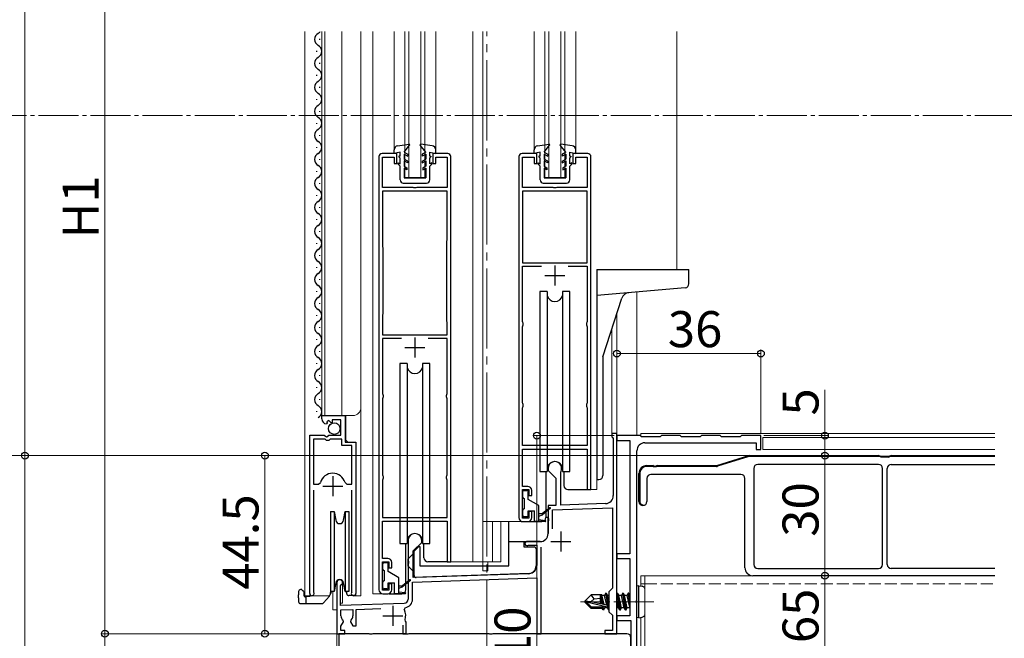
# Model space of a CAD drawing. Extents: x 0 to 1980, y 0 to 3204.
# Drawn here: x 307 to 553, y 643 to 797 of the extents above; entities that cross this region are included whole.
import ezdxf

# ---------------------------------------------------------------- set-up
doc = ezdxf.new("R2010")
doc.units = 0
doc.linetypes.add('YCENTER_1', pattern=[13, 10, -1, 1, -1])
doc.linetypes.add('YHIDDEN_1', pattern=[4, 3, -1])
for name, color, linetype, lineweight in [('YKK_11', 7, 'CONTINUOUS', 30), ('YKK_12', 2, 'CONTINUOUS', 13), ('YKK_13', 4, 'CONTINUOUS', 30), ('YKK_D', 6, 'CONTINUOUS', 13)]:
    doc.layers.add(name, color=color, linetype=linetype, lineweight=lineweight)
doc.styles.get("Standard").update_dxf_attribs({"font": 'txt', "bigfont": 'BIGFONT'})

msp = doc.modelspace()

# ---------------------------------------------------------------- linework, layer by layer
at = {"layer": 'YKK_11', "linetype": 'ByBlock', "lineweight": -2, "ltscale": 0.5}
for p, q in [((400.97, 763.78), (397.27, 763.78)), ((400.97, 761.28), (400.97, 763.78)), ((413.67, 763.78), (409.97, 763.78)), ((409.97, 763.78), (409.97, 761.28)), ((435.97, 763.78), (432.27, 763.78)), ((435.97, 761.28), (435.97, 763.78)), ((448.67, 763.78), (444.97, 763.78)), ((444.97, 763.78), (444.97, 761.28)), ((396.47, 762.98), (396.47, 654.78)), ((397.37, 755.28), (397.37, 762.88)), ((397.37, 762.88), (400.27, 762.88)), ((400.27, 762.88), (400.27, 761.28)), ((400.27, 761.28), (400.97, 761.28)), ((409.97, 761.28), (410.67, 761.28)), ((410.67, 761.28), (410.67, 762.88)), ((410.67, 762.88), (413.57, 762.88)), ((413.57, 762.88), (413.57, 755.28)), ((414.47, 661.78), (414.47, 762.98)), ((431.47, 762.98), (431.47, 672.78)), ((432.37, 755.28), (432.37, 762.88)), ((432.37, 762.88), (435.27, 762.88)), ((435.27, 762.88), (435.27, 761.28)), ((435.27, 761.28), (435.97, 761.28)), ((444.97, 761.28), (445.67, 761.28)), ((445.67, 761.28), (445.67, 762.88)), ((445.67, 762.88), (448.57, 762.88)), ((448.57, 762.88), (448.57, 755.28)), ((449.47, 679.78), (449.47, 762.98)), ((405.01, 755.28), (397.37, 755.28)), ((413.57, 754.38), (397.37, 754.38)), ((397.37, 754.38), (397.37, 740.45)), ((405.19, 755.16), (405.01, 755.28)), ((405.74, 755.16), (405.19, 755.16)), ((405.92, 755.28), (405.74, 755.16)), ((413.57, 755.28), (405.92, 755.28)), ((413.57, 742.32), (413.57, 754.38)), ((440.01, 755.28), (432.37, 755.28)), ((432.37, 754.38), (432.37, 736.48)), ((432.37, 754.38), (432.37, 736.48)), ((448.57, 754.38), (432.37, 754.38)), ((440.19, 755.16), (440.01, 755.28)), ((440.74, 755.16), (440.19, 755.16)), ((440.92, 755.28), (440.74, 755.16)), ((448.57, 755.28), (440.92, 755.28)), ((448.57, 736.48), (448.57, 754.38)), ((413.47, 741.98), (413.52, 742.15)), ((413.47, 721.78), (413.47, 741.98)), ((413.47, 721.78), (413.47, 741.98)), ((413.52, 742.15), (413.57, 742.32)), ((397.37, 740.45), (397.42, 740.28)), ((397.42, 740.28), (397.47, 740.12)), ((397.47, 740.12), (397.47, 723.78)), ((432.37, 736.48), (448.57, 736.48)), ((432.37, 721.78), (432.37, 735.58)), ((432.37, 735.58), (437.15, 735.58)), ((443.78, 735.58), (448.57, 735.58)), ((443.78, 735.58), (448.57, 735.58)), ((448.57, 735.58), (448.57, 721.78)), ((397.47, 723.78), (397.42, 723.62)), ((397.42, 723.62), (397.37, 723.45)), ((397.37, 723.45), (397.37, 718.48)), ((413.52, 721.62), (413.47, 721.78)), ((413.57, 721.45), (413.52, 721.62)), ((413.57, 718.48), (413.57, 721.45)), ((432.47, 721.56), (432.37, 721.78)), ((432.57, 721.34), (432.47, 721.56)), ((432.57, 720.93), (432.57, 721.34)), ((448.47, 721.56), (448.37, 721.34)), ((448.37, 721.34), (448.37, 720.93)), ((448.57, 721.78), (448.47, 721.56)), ((432.37, 720.48), (432.47, 720.71)), ((432.37, 701.48), (432.37, 720.48)), ((432.47, 720.71), (432.57, 720.93)), ((448.37, 720.93), (448.47, 720.71)), ((448.47, 720.71), (448.57, 720.48)), ((448.57, 720.48), (448.57, 701.48)), ((397.37, 718.48), (413.57, 718.48)), ((402.15, 717.58), (397.37, 717.58)), ((402.15, 717.58), (397.37, 717.58)), ((397.37, 717.58), (397.37, 703.78)), ((413.57, 717.58), (408.78, 717.58)), ((413.57, 703.78), (413.57, 717.58)), ((397.37, 703.78), (397.47, 703.56)), ((397.47, 702.71), (397.37, 702.48)), ((397.37, 702.48), (397.37, 683.48)), ((397.47, 703.56), (397.57, 703.34)), ((397.57, 702.93), (397.47, 702.71)), ((397.57, 703.34), (397.57, 702.93)), ((413.37, 703.34), (413.47, 703.56)), ((413.37, 702.93), (413.37, 703.34)), ((413.47, 702.71), (413.37, 702.93)), ((413.47, 703.56), (413.57, 703.78)), ((413.57, 702.48), (413.47, 702.71)), ((413.57, 683.48), (413.57, 702.48)), ((432.47, 701.26), (432.37, 701.48)), ((432.37, 700.18), (432.47, 700.41)), ((432.37, 690.78), (432.37, 700.18)), ((432.57, 701.04), (432.47, 701.26)), ((432.47, 700.41), (432.57, 700.63)), ((432.57, 700.63), (432.57, 701.04)), ((448.47, 701.26), (448.37, 701.04)), ((448.37, 701.04), (448.37, 700.63)), ((448.37, 700.63), (448.47, 700.41)), ((448.57, 701.48), (448.47, 701.26)), ((448.47, 700.41), (448.57, 700.18)), ((448.57, 700.18), (448.57, 690.78)), ((382.17, 697.48), (382.17, 698.28)), ((382.17, 698.28), (388.07, 698.28)), ((383.94, 697.02), (383.47, 696.75)), ((383.47, 696.75), (383.56, 696.44)), ((384.52, 696.45), (383.94, 697.02)), ((386.97, 697.18), (384.77, 697.18)), ((384.77, 697.18), (384.77, 696.55)), ((386.97, 693.38), (386.97, 697.18)), ((388.07, 698.28), (388.07, 691.68)), ((383.56, 696.44), (383.35, 696.18)), ((384.77, 696.55), (384.52, 696.45)), ((379.17, 653.83), (379.17, 693.38)), ((379.17, 693.38), (382.8, 693.38)), ((380.12, 692.38), (380.12, 681.18)), ((380.12, 692.38), (380.12, 681.18)), ((383.07, 692.38), (380.12, 692.38)), ((382.8, 693.38), (383.34, 692.93)), ((383.37, 692.08), (383.07, 692.38)), ((383.34, 692.93), (383.67, 693.08)), ((383.97, 692.08), (383.37, 692.08)), ((383.67, 693.08), (383.97, 693.38)), ((383.97, 693.38), (386.97, 693.38)), ((384.27, 692.38), (383.97, 692.08)), ((387.17, 692.38), (384.27, 692.38)), ((387.17, 690.78), (387.17, 692.38)), ((388.07, 691.68), (390.67, 691.68)), ((390.67, 691.68), (390.67, 653.83)), ((455.97, 693.78), (454.67, 693.78)), ((454.67, 693.78), (454.67, 692.98)), ((454.67, 692.98), (454.87, 692.78)), ((454.87, 692.78), (455.07, 692.58)), ((455.07, 692.58), (455.07, 678.29)), ((455.97, 643.78), (455.97, 693.78)), ((461.82, 693.28), (455.97, 693.28)), ((455.97, 693.28), (455.97, 692.08)), ((455.97, 692.08), (459.17, 692.08)), ((459.17, 692.08), (459.17, 663.78)), ((462.12, 692.98), (461.82, 693.28)), ((466.82, 692.98), (462.12, 692.98)), ((467.12, 693.28), (466.82, 692.98)), ((471.82, 693.28), (467.12, 693.28)), ((472.12, 692.98), (471.82, 693.28)), ((476.82, 692.98), (472.12, 692.98)), ((477.12, 693.28), (476.82, 692.98)), ((481.82, 693.28), (477.12, 693.28)), ((482.12, 692.98), (481.82, 693.28)), ((486.82, 692.98), (482.12, 692.98)), ((487.12, 693.28), (486.82, 692.98)), ((491.97, 693.28), (487.12, 693.28)), ((491.97, 689.78), (491.97, 693.28)), ((389.72, 690.78), (387.17, 690.78)), ((389.72, 681.18), (389.72, 690.78)), ((448.57, 690.78), (432.37, 690.78)), ((432.37, 680.58), (432.37, 689.88)), ((432.37, 689.88), (448.57, 689.88)), ((448.57, 689.88), (448.57, 679.78)), ((460.97, 652.24), (460.97, 689.48)), ((462.97, 691.48), (490.77, 691.48)), ((490.77, 691.48), (490.77, 689.78)), ((490.77, 689.78), (491.97, 689.78)), ((438.77, 685.08), (438.77, 684.58)), ((438.77, 684.58), (440.67, 682.68)), ((441.97, 684.21), (442, 684.34)), ((397.37, 683.48), (397.47, 683.26)), ((397.47, 682.41), (397.37, 682.18)), ((397.37, 682.18), (397.37, 672.78)), ((397.47, 683.26), (397.57, 683.04)), ((397.57, 682.63), (397.47, 682.41)), ((397.57, 683.04), (397.57, 682.63)), ((413.37, 683.04), (413.47, 683.26)), ((413.37, 682.63), (413.37, 683.04)), ((413.47, 682.41), (413.37, 682.63)), ((413.47, 683.26), (413.57, 683.48)), ((413.57, 682.18), (413.47, 682.41)), ((413.57, 672.78), (413.57, 682.18)), ((440.67, 682.68), (440.67, 675.85)), ((441.97, 675.9), (441.97, 684.21)), ((380.12, 681.18), (381.35, 681.18)), ((380.12, 679.68), (380.12, 654.32)), ((381.35, 681.18), (381.84, 681.55)), ((388, 681.55), (388.48, 681.18)), ((388.48, 681.18), (389.72, 681.18)), ((389.72, 654.32), (389.72, 679.68)), ((433.67, 680.58), (432.37, 680.58)), ((432.37, 672.68), (432.37, 679.78)), ((432.37, 679.78), (433.97, 679.78)), ((433.97, 679.78), (433.97, 678.28)), ((434.67, 678.28), (434.67, 679.58)), ((448.57, 679.78), (449.47, 679.78)), ((433.97, 678.28), (434.67, 678.28)), ((440.67, 675.85), (438.77, 675.78)), ((438.77, 675.78), (438.77, 672.74)), ((439.87, 674.72), (454.87, 675.25)), ((439.87, 669.96), (439.87, 674.72)), ((453.14, 676.29), (441.97, 675.9)), ((454.87, 675.25), (454.87, 655.18)), ((397.37, 672.78), (413.57, 672.78)), ((433.97, 672.68), (432.37, 672.68)), ((434.67, 674.28), (433.97, 674.28)), ((433.97, 674.28), (433.97, 672.68)), ((434.67, 672.78), (434.67, 674.28)), ((438.77, 672.74), (438.89, 672.56)), ((438.89, 672.01), (438.77, 671.83)), ((438.89, 672.56), (438.89, 672.01)), ((397.37, 662.58), (397.37, 671.88)), ((397.37, 671.88), (413.57, 671.88)), ((413.57, 671.88), (413.57, 661.78)), ((432.47, 671.78), (433.67, 671.78)), ((438.77, 671.83), (438.77, 668.78)), ((403.77, 667.08), (403.77, 662.04)), ((407.17, 666.58), (407.17, 667.08)), ((405.07, 664.48), (407.17, 666.58)), ((436.77, 666.78), (433.47, 666.78)), ((433.71, 665.85), (433.85, 665.88)), ((433.85, 665.88), (435.97, 665.88)), ((435.97, 665.88), (435.97, 660.84)), ((437.07, 643.78), (437.07, 665.44)), ((398.67, 662.58), (397.37, 662.58)), ((405.07, 657.83), (405.07, 664.48)), ((459.17, 663.78), (455.97, 663.78)), ((455.97, 663.78), (455.97, 662.58)), ((455.97, 662.58), (459.17, 662.58)), ((459.17, 662.58), (459.17, 648.28)), ((397.37, 654.68), (397.37, 661.78)), ((397.37, 661.78), (398.97, 661.78)), ((398.97, 661.78), (398.97, 660.28)), ((398.97, 660.28), (399.67, 660.28)), ((399.67, 660.28), (399.67, 661.58)), ((403.77, 662.04), (403.89, 661.86)), ((403.89, 661.31), (403.77, 661.13)), ((403.77, 661.13), (403.77, 652.37)), ((403.89, 661.86), (403.89, 661.31)), ((413.57, 661.78), (414.47, 661.78)), ((404.87, 656.62), (435.97, 657.71)), ((434.04, 658.84), (405.07, 657.83)), ((435.97, 657.71), (435.97, 643.78)), ((385.97, 656.58), (385.97, 643.78)), ((386.87, 655.72), (387.02, 655.98)), ((386.87, 650.82), (386.87, 655.72)), ((399.67, 656.28), (398.97, 656.28)), ((398.97, 656.28), (398.97, 654.68)), ((399.67, 654.78), (399.67, 656.28)), ((404.87, 652.37), (404.87, 656.62)), ((454.87, 655.18), (453.97, 654.28)), ((380.12, 654.32), (380.17, 654.15)), ((389.66, 654.15), (389.72, 654.32)), ((398.97, 654.68), (397.37, 654.68)), ((397.47, 653.78), (398.67, 653.78)), ((453.97, 654.28), (453.97, 649.28)), ((402.8, 651.37), (386.87, 650.82)), ((390.77, 649.85), (396.95, 650.07)), ((390.77, 645.78), (390.77, 649.85)), ((402.82, 649.73), (403.11, 650.3)), ((460.85, 652.06), (460.97, 652.24)), ((460.85, 651.51), (460.85, 652.06)), ((460.97, 651.33), (460.85, 651.51)), ((460.97, 637.28), (460.97, 651.33)), ((386.97, 649.72), (389.97, 649.82)), ((386.97, 648.28), (386.97, 649.72)), ((389.97, 649.82), (389.97, 648.28)), ((453.97, 649.28), (454.87, 648.38)), ((454.87, 648.38), (454.87, 644.58)), ((459.17, 648.28), (455.97, 648.28)), ((455.97, 648.28), (455.97, 647.08)), ((386.97, 645.69), (387.58, 646.75)), ((386.97, 644.58), (386.97, 645.69)), ((387.58, 646.75), (387.51, 647.13)), ((389.42, 647.13), (389.35, 646.75)), ((389.35, 646.75), (389.91, 645.78)), ((389.91, 645.78), (390.77, 645.78)), ((402.47, 645.88), (402.47, 643.78)), ((403.13, 646.94), (403, 647.28)), ((403.27, 646.68), (403.13, 646.94)), ((403.27, 643.78), (403.27, 646.68)), ((455.97, 647.08), (459.47, 647.08)), ((459.47, 647.08), (459.47, 638.78)), ((385.97, 643.78), (387.97, 643.78)), ((394.01, 643.78), (386.47, 643.78)), ((386.47, 643.78), (386.47, 640.78)), ((387.97, 644.58), (386.97, 644.58)), ((387.97, 643.78), (387.97, 644.58)), ((394.19, 643.66), (394.01, 643.78)), ((394.74, 643.66), (394.19, 643.66)), ((394.92, 643.78), (394.74, 643.66)), ((403.01, 643.78), (394.92, 643.78)), ((402.47, 643.78), (403.27, 643.78)), ((403.19, 643.66), (403.01, 643.78)), ((403.74, 643.66), (403.19, 643.66)), ((403.92, 643.78), (403.74, 643.66)), ((424.01, 643.78), (403.92, 643.78)), ((424.19, 643.66), (424.01, 643.78)), ((424.74, 643.66), (424.19, 643.66)), ((424.92, 643.78), (424.74, 643.66)), ((458.47, 643.78), (424.92, 643.78)), ((435.97, 643.78), (437.07, 643.78)), ((454.87, 644.58), (452.97, 644.58)), ((452.97, 644.58), (452.97, 643.78)), ((452.97, 643.78), (455.97, 643.78)), ((459.47, 638.78), (459.47, 642.78))]:
    msp.add_line(p, q, dxfattribs=at)
at = {"layer": 'YKK_11', "ltscale": 0.5}
for p, q in [((440.47, 735.78), (440.47, 730.78)), ((437.97, 733.28), (442.97, 733.28)), ((405.47, 717.78), (405.47, 712.78)), ((402.97, 715.28), (407.97, 715.28)), ((384.92, 683.18), (384.92, 678.18)), ((382.42, 680.68), (387.42, 680.68)), ((441.97, 669.28), (441.97, 664.28)), ((439.47, 666.78), (444.47, 666.78)), ((399.97, 650.78), (399.97, 645.78)), ((397.47, 648.28), (402.47, 648.28))]:
    msp.add_line(p, q, dxfattribs=at)
at = {"layer": 'YKK_11', "color": 0, "linetype": 'ByBlock', "lineweight": -2, "ltscale": 0.5}
for p, q in [((480.97, 685.78), (488.97, 688.28)), ((488.97, 688.28), (521.47, 688.28)), ((521.47, 688.28), (521.97, 688.13)), ((521.97, 688.13), (523.97, 688.13)), ((523.97, 688.13), (524.47, 688.28)), ((524.47, 688.28), (550.44, 688.28)), ((463.47, 685.78), (464.95, 685.78)), ((464.95, 685.78), (465.21, 685.63)), ((465.21, 685.63), (465.73, 685.63)), ((465.73, 685.63), (465.99, 685.78)), ((465.99, 685.78), (480.97, 685.78)), ((490.17, 685.08), (490.17, 661.08)), ((521.37, 686.08), (491.17, 686.08)), ((522.37, 661.08), (522.37, 685.08)), ((523.57, 661.08), (523.57, 685.08)), ((524.57, 686.08), (550.44, 686.08)), ((461.47, 676.78), (461.47, 683.78)), ((463.47, 682.58), (463.47, 676.78)), ((486.97, 683.58), (464.47, 683.58)), ((487.97, 660.28), (487.97, 682.58)), ((491.17, 660.08), (521.37, 660.08)), ((550.44, 660.08), (524.57, 660.08)), ((550.44, 658.28), (489.97, 658.28))]:
    msp.add_line(p, q, dxfattribs=at)
at = {"layer": 'YKK_11', "color": 0, "linetype": 'ByBlock', "lineweight": 30, "ltscale": 0.5}
for p, q in [((481.04, 685.81), (488.89, 688.26)), ((488.95, 688.07), (481.1, 685.62)), ((489.04, 688.28), (488.89, 688.26)), ((489.04, 688.08), (488.95, 688.07)), ((489.04, 688.28), (521.39, 688.28)), ((521.39, 688.08), (489.04, 688.08)), ((521.54, 688.26), (521.39, 688.28)), ((521.48, 688.07), (521.39, 688.08)), ((521.84, 687.96), (521.48, 688.07)), ((521.54, 688.26), (521.9, 688.16)), ((521.9, 688.16), (522.04, 688.13)), ((522.04, 688.13), (523.89, 688.13)), ((523.89, 687.93), (522.04, 687.93)), ((523.89, 688.13), (524.04, 688.16)), ((524.04, 688.16), (524.4, 688.26)), ((524.45, 688.07), (524.09, 687.96)), ((524.54, 688.28), (524.4, 688.26)), ((524.54, 688.08), (524.45, 688.07)), ((524.54, 688.28), (550.44, 688.28)), ((550.44, 688.08), (524.54, 688.08)), ((463.47, 685.78), (464.95, 685.78)), ((464.95, 685.58), (463.47, 685.58)), ((465.21, 685.63), (464.95, 685.78)), ((465.03, 685.53), (464.95, 685.58)), ((465.03, 685.53), (465.9, 685.53)), ((465.21, 685.63), (465.73, 685.63)), ((465.99, 685.78), (465.73, 685.63)), ((465.99, 685.58), (465.9, 685.53)), ((465.99, 685.78), (480.89, 685.78)), ((480.89, 685.58), (465.99, 685.58)), ((480.89, 685.78), (481.04, 685.81)), ((461.47, 676.78), (461.47, 683.78)), ((461.67, 683.78), (461.67, 676.78)), ((462.47, 675.98), (462.47, 675.78))]:
    msp.add_line(p, q, dxfattribs=at)
at = {"layer": 'YKK_11', "color": 0, "linetype": 'Continuous', "lineweight": 13}
for p, q in [((484.07, 686.54), (484.37, 686.85)), ((488.18, 687.83), (488.49, 688.14)), ((491.27, 688.08), (491.47, 688.28)), ((494.09, 688.08), (494.29, 688.28)), ((496.92, 688.08), (497.12, 688.28)), ((499.75, 688.08), (499.95, 688.28)), ((502.58, 688.08), (502.78, 688.28)), ((505.41, 688.08), (505.61, 688.28)), ((508.24, 688.08), (508.44, 688.28)), ((511.06, 688.08), (511.26, 688.28)), ((513.89, 688.08), (514.09, 688.28)), ((516.72, 688.08), (516.92, 688.28)), ((519.55, 688.08), (519.75, 688.28)), ((522.23, 687.93), (522.43, 688.13)), ((525.21, 688.08), (525.41, 688.28)), ((528.04, 688.08), (528.24, 688.28)), ((530.86, 688.08), (531.06, 688.28)), ((533.69, 688.08), (533.89, 688.28)), ((536.52, 688.08), (536.72, 688.28)), ((539.35, 688.08), (539.55, 688.28)), ((542.18, 688.08), (542.38, 688.28)), ((545.01, 688.08), (545.21, 688.28)), ((547.83, 688.08), (548.03, 688.28)), ((463.3, 685.58), (463.51, 685.78)), ((466.14, 685.58), (466.34, 685.78)), ((468.97, 685.58), (469.17, 685.78)), ((471.79, 685.58), (471.99, 685.78)), ((474.62, 685.58), (474.82, 685.78)), ((477.45, 685.58), (477.65, 685.78)), ((480.28, 685.58), (480.48, 685.78)), ((461.47, 683.74), (461.67, 683.95)), ((461.47, 680.91), (461.67, 681.11)), ((461.47, 678.08), (461.67, 678.28)), ((462.07, 675.86), (462.23, 676.02))]:
    msp.add_line(p, q, dxfattribs=at)
at = {"layer": 'YKK_11', "linetype": 'ByBlock', "lineweight": -2, "ltscale": 0.5}
for centre, radius, start, end in [((397.27, 762.98), 0.8, 90, 180), ((413.67, 762.98), 0.8, 0, 90), ((432.27, 762.98), 0.8, 90, 180), ((448.67, 762.98), 0.8, 0, 90), ((383.47, 697.48), 1.3, 180, 264.7841), ((462.97, 689.48), 2, 90, 180), ((440.47, 685.08), 1.7, 334.1581, 180), ((384.92, 680.68), 3.2, 90, 164.3194), ((384.92, 680.68), 3.2, 15.6806, 90), ((433.67, 679.58), 1, 0, 90), ((453.07, 678.29), 2, 272, 0), ((432.47, 672.78), 1, 180, 270), ((433.67, 672.78), 1, 270, 360), ((405.47, 667.08), 1.7, 360, 180), ((436.77, 668.78), 2, 270, 360), ((433.47, 666.28), 0.5, 90, 298.9551), ((398.67, 661.58), 1, 0, 90), ((433.97, 660.84), 2, 272, 360), ((386.67, 656.58), 0.7, 300, 180), ((397.47, 654.78), 1, 180, 270), ((398.67, 654.78), 1, 270, 360), ((379.72, 653.83), 0.55, 180, 34.5604), ((390.12, 653.83), 0.55, 145.4393, 360), ((402.77, 652.37), 1, 272, 360), ((402.77, 652.37), 2.1, 279.532, 0), ((388.47, 648.28), 1.5, 180, 230.4059), ((388.47, 648.28), 1.5, 309.5941, 360), ((399.97, 648.28), 3.2, 341.7657, 26.7757), ((458.47, 642.78), 1, 0, 90)]:
    msp.add_arc(centre, radius, start, end, dxfattribs=at)
at = {"layer": 'YKK_11', "color": 0, "linetype": 'ByBlock', "lineweight": 30, "ltscale": 0.5}
for centre, radius, start, end in [((522.04, 688.63), 0.7, 253.3008, 270), ((523.89, 688.63), 0.7, 270, 286.6992), ((463.47, 683.78), 2, 90, 180), ((463.47, 683.78), 1.8, 90, 180), ((480.89, 686.28), 0.7, 270, 287.354), ((462.47, 676.78), 1, 180, 270), ((462.47, 676.78), 0.8, 180, 270)]:
    msp.add_arc(centre, radius, start, end, dxfattribs=at)
at = {"layer": 'YKK_11', "color": 0, "linetype": 'ByBlock', "lineweight": -2, "ltscale": 0.5}
for centre, radius, start, end in [((463.47, 683.78), 2, 90, 180), ((491.17, 685.08), 1, 90, 180), ((521.37, 685.08), 1, 0, 90), ((524.57, 685.08), 1, 90, 180), ((464.47, 682.58), 1, 90, 180), ((486.97, 682.58), 1, 0, 90), ((462.47, 676.78), 1, 180, 0), ((489.97, 660.28), 2, 180, 270), ((491.17, 661.08), 1, 180, 270), ((521.37, 661.08), 1, 270, 0), ((524.57, 661.08), 1, 180, 270)]:
    msp.add_arc(centre, radius, start, end, dxfattribs=at)
at = {"layer": 'YKK_12', "ltscale": 2}
for p, q in [((377.97, 794.25), (377.97, 653.28)), ((382.17, 698.28), (382.17, 794.25)), ((382.97, 698.28), (382.97, 794.25)), ((387.17, 794.25), (387.17, 698.28)), ((391.97, 794.25), (391.97, 653.28)), ((394.97, 794.25), (394.97, 653.78)), ((400.27, 794.25), (400.27, 763.78)), ((402.97, 757.68), (402.97, 794.25)), ((403.97, 757.78), (403.97, 794.25)), ((406.97, 757.78), (406.97, 794.25)), ((407.97, 757.78), (407.97, 794.25)), ((410.67, 794.25), (410.67, 764.74)), ((419.97, 794.25), (419.97, 661.78)), ((422.47, 794.25), (422.47, 661.78)), ((435.27, 794.25), (435.27, 763.78)), ((437.97, 757.68), (437.97, 794.25)), ((438.97, 757.78), (438.97, 794.25)), ((441.97, 757.78), (441.97, 794.25)), ((442.97, 757.78), (442.97, 794.25)), ((445.67, 794.25), (445.67, 764.74)), ((470.97, 794.25), (470.97, 734.78)), ((402.97, 757.78), (407.97, 757.78)), ((437.97, 757.78), (442.97, 757.78)), ((455.97, 723.72), (455.97, 643.78)), ((454.67, 719.72), (454.67, 693.78)), ((382.17, 698.28), (389.97, 698.28)), ((388.17, 692.18), (388.17, 698.28)), ((388.67, 691.68), (388.17, 692.18)), ((455.97, 693.78), (454.67, 693.78)), ((379.17, 653.28), (379.17, 682.88)), ((450.97, 679.78), (450.97, 682.42)), ((390.67, 653.28), (390.67, 681.06)), ((448.77, 679.78), (450.97, 679.78)), ((432.47, 671.78), (422.47, 671.78)), ((424.86, 671.78), (424.86, 661.78)), ((426.97, 671.78), (426.97, 661.78)), ((413.77, 661.78), (426.97, 661.78)), ((422.47, 661.78), (422.47, 660.78)), ((422.47, 659.48), (422.47, 660.78)), ((423.67, 661.78), (423.67, 660.78)), ((423.67, 659.48), (423.67, 660.78)), ((423.67, 659.48), (422.47, 659.48)), ((387.37, 657), (387.37, 651.38)), ((377.97, 653.28), (384.17, 653.28)), ((384.97, 654.29), (384.97, 649.78)), ((390.12, 653.28), (391.97, 653.28)), ((397.47, 653.78), (394.97, 653.78)), ((387.37, 651.38), (386.87, 651.38)), ((384.97, 649.78), (385.97, 649.78)), ((385.97, 643.78), (455.97, 643.78))]:
    msp.add_line(p, q, dxfattribs=at)
at = {"layer": 'YKK_12', "linetype": 'YCENTER_1', "ltscale": 2}
msp.add_line((423.47, 351.05), (423.47, 794.25), dxfattribs=at)
at = {"layer": 'YKK_12', "linetype": 'YCENTER_1'}
for p, q in [((233.41, 773.3), (1155.25, 773.3)), ((488.89, 688.28), (210.05, 688.28)), ((465.17, 651.78), (446.86, 651.78))]:
    msp.add_line(p, q, dxfattribs=at)
at = {"layer": 'YKK_12'}
for p, q in [((460.97, 729.16), (460.97, 693.28)), ((461.97, 693.78), (550.44, 693.78)), ((461.97, 693.13), (461.97, 693.78)), ((492.47, 692.78), (550.44, 692.78)), ((492.47, 692.78), (492.47, 689.78)), ((492.47, 689.78), (550.44, 689.78)), ((461.97, 655.7), (461.97, 658.28)), ((461.97, 658.28), (462.97, 658.28)), ((462.97, 658.28), (462.97, 593.28)), ((550.44, 658.28), (462.97, 658.28)), ((462.97, 656.28), (461.97, 656.28)), ((460.97, 652.24), (460.97, 621.29)), ((461.97, 623.88), (461.97, 647.87)), ((385.97, 643.78), (385.97, 352.05))]:
    msp.add_line(p, q, dxfattribs=at)
at = {"layer": 'YKK_12', "linetype": 'YHIDDEN_1'}
msp.add_line((462.97, 656.28), (550.44, 656.28), dxfattribs=at)
at = {"layer": 'YKK_12', "ltscale": 2}
msp.add_arc((389.97, 700.28), 2, 270, 0, dxfattribs=at)
at = {"layer": 'YKK_13', "ltscale": 0.5}
for p, q in [((381.67, 792.18), (381.67, 792.38)), ((380.91, 789.18), (380.91, 789.38)), ((381.67, 786.18), (381.67, 786.38)), ((380.91, 783.18), (380.91, 783.38)), ((381.67, 780.18), (381.67, 780.38)), ((380.91, 777.18), (380.91, 777.38)), ((381.67, 774.18), (381.67, 774.38)), ((380.91, 771.18), (380.91, 771.38)), ((381.67, 768.18), (381.67, 768.38)), ((401.13, 765.71), (404, 766.09)), ((402.77, 764.09), (404.14, 765.85)), ((408.17, 764.09), (406.8, 765.85)), ((409.8, 765.71), (406.93, 766.09)), ((436.13, 765.71), (439, 766.09)), ((437.77, 764.09), (439.14, 765.85)), ((443.17, 764.09), (441.8, 765.85)), ((444.8, 765.71), (441.93, 766.09)), ((380.91, 765.18), (380.91, 765.38)), ((400.27, 763.79), (400.27, 764.72)), ((401.77, 764.09), (400.27, 763.79)), ((401.77, 763.09), (401.47, 763.09)), ((401.47, 763.09), (401.47, 762.89)), ((401.77, 763.09), (401.77, 764.09)), ((402.77, 764.09), (403.67, 763.57)), ((402.77, 763.63), (402.77, 762.39)), ((402.77, 763.63), (403.67, 763.11)), ((403.67, 763.57), (403.67, 763.11)), ((408.17, 764.09), (407.27, 763.57)), ((408.17, 763.63), (407.27, 763.11)), ((407.27, 763.57), (407.27, 763.11)), ((408.17, 763.63), (408.17, 762.39)), ((409.17, 764.09), (410.67, 763.79)), ((409.17, 763.09), (409.17, 764.09)), ((409.17, 763.09), (409.47, 763.09)), ((409.47, 763.09), (409.47, 762.89)), ((410.67, 763.79), (410.67, 764.72)), ((435.27, 763.79), (435.27, 764.71)), ((436.77, 764.09), (435.27, 763.79)), ((436.77, 763.09), (436.47, 763.09)), ((436.47, 763.09), (436.47, 762.89)), ((436.77, 763.09), (436.77, 764.09)), ((437.77, 764.09), (438.67, 763.57)), ((437.77, 763.63), (437.77, 762.39)), ((437.77, 763.63), (438.67, 763.11)), ((438.67, 763.57), (438.67, 763.11)), ((443.17, 764.09), (442.27, 763.57)), ((443.17, 763.63), (442.27, 763.11)), ((442.27, 763.57), (442.27, 763.11)), ((443.17, 763.63), (443.17, 762.39)), ((444.17, 764.09), (445.67, 763.79)), ((444.17, 763.09), (444.17, 764.09)), ((444.17, 763.09), (444.47, 763.09)), ((444.47, 763.09), (444.47, 762.89)), ((445.67, 763.79), (445.67, 764.71)), ((381.67, 762.18), (381.67, 762.38)), ((401.27, 761.46), (401.77, 761.17)), ((401.27, 761.09), (401.27, 761.46)), ((401.77, 760.59), (401.27, 761.09)), ((401.77, 762.59), (401.47, 762.89)), ((401.77, 761.17), (401.77, 762.59)), ((403.67, 761.87), (402.77, 762.39)), ((403.67, 761.41), (402.77, 761.93)), ((402.77, 761.93), (402.77, 760.59)), ((403.67, 761.87), (403.67, 761.41)), ((407.27, 761.87), (408.17, 762.39)), ((407.27, 761.41), (408.17, 761.93)), ((407.27, 761.87), (407.27, 761.41)), ((408.17, 761.93), (408.17, 760.59)), ((409.17, 762.59), (409.47, 762.89)), ((409.17, 761.17), (409.17, 762.59)), ((409.67, 761.46), (409.17, 761.17)), ((409.17, 760.59), (409.67, 761.09)), ((409.67, 761.09), (409.67, 761.46)), ((436.27, 761.46), (436.77, 761.17)), ((436.27, 761.09), (436.27, 761.46)), ((436.77, 760.59), (436.27, 761.09)), ((436.77, 762.59), (436.47, 762.89)), ((436.77, 761.17), (436.77, 762.59)), ((438.67, 761.87), (437.77, 762.39)), ((438.67, 761.41), (437.77, 761.93)), ((437.77, 761.93), (437.77, 760.59)), ((438.67, 761.87), (438.67, 761.41)), ((442.27, 761.87), (443.17, 762.39)), ((442.27, 761.41), (443.17, 761.93)), ((442.27, 761.87), (442.27, 761.41)), ((443.17, 761.93), (443.17, 760.59)), ((444.17, 762.59), (444.47, 762.89)), ((444.17, 761.17), (444.17, 762.59)), ((444.67, 761.46), (444.17, 761.17)), ((444.17, 760.59), (444.67, 761.09)), ((444.67, 761.09), (444.67, 761.46)), ((380.91, 759.18), (380.91, 759.38)), ((401.77, 757.18), (401.77, 760.59)), ((402.77, 760.59), (403.47, 760.19)), ((403.47, 759.72), (402.77, 760.13)), ((402.77, 760.13), (402.77, 757.68)), ((403.47, 760.19), (403.47, 759.72)), ((408.17, 760.59), (407.47, 760.19)), ((407.47, 760.19), (407.47, 759.72)), ((407.47, 759.72), (408.17, 760.13)), ((408.17, 760.13), (408.17, 757.69)), ((409.17, 757.19), (409.17, 760.59)), ((436.77, 757.18), (436.77, 760.59)), ((437.77, 760.59), (438.47, 760.19)), ((438.47, 759.72), (437.77, 760.13)), ((437.77, 760.13), (437.77, 757.68)), ((438.47, 760.19), (438.47, 759.72)), ((443.17, 760.59), (442.47, 760.19)), ((442.47, 760.19), (442.47, 759.72)), ((442.47, 759.72), (443.17, 760.13)), ((443.17, 760.13), (443.17, 757.69)), ((444.17, 757.19), (444.17, 760.59)), ((381.67, 756.18), (381.67, 756.38)), ((402.57, 756.38), (408.37, 756.39)), ((402.77, 757.68), (408.17, 757.69)), ((437.57, 756.38), (443.37, 756.39)), ((437.77, 757.68), (443.17, 757.69)), ((380.91, 753.18), (380.91, 753.38)), ((381.67, 750.18), (381.67, 750.38)), ((380.91, 747.18), (380.91, 747.38)), ((381.67, 744.18), (381.67, 744.38)), ((380.91, 741.18), (380.91, 741.38)), ((381.67, 738.18), (381.67, 738.38)), ((380.91, 735.18), (380.91, 735.38)), ((450.97, 734.78), (450.97, 682.28)), ((450.97, 734.78), (473.97, 734.78)), ((473.97, 731.21), (473.97, 734.78)), ((381.67, 732.18), (381.67, 732.38)), ((380.91, 729.18), (380.91, 729.38)), ((436.72, 729.28), (436.72, 684.28)), ((438.53, 729.28), (436.72, 729.28)), ((438.53, 729.28), (438.53, 684.28)), ((444.22, 729.28), (442.4, 729.28)), ((442.4, 729.28), (442.4, 684.28)), ((444.22, 684.28), (444.22, 729.28)), ((473.05, 730.22), (450.97, 728.28)), ((381.67, 726.18), (381.67, 726.38)), ((452.47, 712.95), (457.23, 727.61)), ((380.91, 723.18), (380.91, 723.38)), ((381.67, 720.18), (381.67, 720.38)), ((380.91, 717.18), (380.91, 717.38)), ((381.67, 714.18), (381.67, 714.38)), ((380.91, 711.18), (380.91, 711.38)), ((452.47, 712.95), (452.47, 683.28)), ((401.72, 711.28), (401.72, 666.28)), ((403.53, 711.28), (401.72, 711.28)), ((403.53, 711.28), (403.53, 666.28)), ((409.22, 711.28), (407.4, 711.28)), ((407.4, 711.28), (407.4, 666.28)), ((409.22, 666.28), (409.22, 711.28)), ((381.67, 708.18), (381.67, 708.38)), ((380.91, 705.18), (380.91, 705.38)), ((381.67, 702.18), (381.67, 702.38)), ((380.91, 699.18), (380.91, 699.38)), ((436.72, 684.28), (438.53, 684.28)), ((438.22, 684.29), (438.22, 672.79)), ((442.4, 684.28), (444.22, 684.28)), ((442.72, 684.29), (442.72, 680.79)), ((450.97, 682.28), (451.47, 682.28)), ((432.77, 679.58), (433.47, 679.58)), ((443.72, 679.79), (448.77, 679.79)), ((432.47, 677.88), (432.47, 679.28)), ((432.77, 677.58), (432.77, 674.98)), ((433.77, 677.34), (433.77, 679.28)), ((436.47, 675.78), (433.77, 677.34)), ((432.47, 673.28), (432.47, 674.68)), ((433.77, 673.28), (433.77, 674.48)), ((433.77, 674.48), (435.37, 674.48)), ((435.37, 671.78), (435.37, 674.48)), ((436.47, 671.78), (436.47, 675.78)), ((439.2, 675.26), (437.37, 673.78)), ((439.33, 675.11), (437.37, 673.48)), ((384.37, 674.29), (385.3, 674.29)), ((384.37, 674.29), (384.37, 664.29)), ((385.3, 674.29), (385.68, 672.11)), ((385.3, 674.29), (385.3, 664.29)), ((387.65, 672.11), (388.04, 674.29)), ((388.04, 674.29), (388.97, 674.29)), ((388.04, 674.29), (388.04, 664.29)), ((388.97, 674.29), (388.97, 664.29)), ((433.47, 672.98), (432.77, 672.98)), ((436.47, 673.78), (437.37, 673.78)), ((436.47, 673.18), (437.37, 673.48)), ((436.47, 672.28), (438.03, 672.08)), ((437.61, 673.61), (437.47, 673.78)), ((438.77, 672.78), (438.22, 672.78)), ((438.77, 668.78), (438.77, 672.78)), ((428.97, 660.78), (428.97, 671.78)), ((433.97, 671.79), (437.22, 671.79)), ((438.02, 671.78), (435.37, 671.78)), ((401.72, 666.28), (403.53, 666.28)), ((405.27, 664.38), (406.47, 665.58)), ((406.47, 665.58), (406.67, 665.58)), ((406.67, 665.58), (406.67, 660.78)), ((407.4, 666.28), (409.22, 666.28)), ((428.97, 666.78), (436.77, 666.78)), ((432.67, 666.78), (432.67, 665.48)), ((432.67, 665.48), (435.27, 665.48)), ((435.77, 664.98), (435.77, 660.78)), ((384.37, 664.29), (384.37, 654.29)), ((385.3, 664.29), (385.3, 654.29)), ((388.04, 664.29), (388.04, 654.29)), ((388.97, 664.29), (388.97, 654.29)), ((403.77, 662.48), (404.77, 663.48)), ((403.77, 660.68), (403.77, 662.48)), ((405.27, 663.48), (404.77, 663.48)), ((405.27, 658.3), (405.27, 664.38)), ((397.47, 659.88), (397.47, 661.28)), ((397.77, 661.58), (398.47, 661.58)), ((398.77, 659.34), (398.77, 661.28)), ((404.77, 659.68), (403.77, 660.68)), ((404.77, 659.68), (405.27, 659.68)), ((406.67, 660.78), (428.97, 660.78)), ((397.77, 659.58), (397.77, 656.98)), ((401.47, 657.78), (398.77, 659.34)), ((401.47, 653.78), (401.47, 657.78)), ((404.2, 657.26), (402.37, 655.78)), ((433.84, 658.78), (405.78, 657.8)), ((377.17, 654.79), (376.87, 654.79)), ((385.68, 656.46), (385.3, 654.29)), ((388.04, 654.29), (387.65, 656.46)), ((397.47, 655.28), (397.47, 656.68)), ((398.47, 654.98), (397.77, 654.98)), ((398.77, 655.28), (398.77, 656.48)), ((398.77, 656.48), (400.37, 656.48)), ((400.37, 653.78), (400.37, 656.48)), ((401.47, 655.78), (402.37, 655.78)), ((401.47, 655.18), (402.37, 655.48)), ((404.33, 657.11), (402.37, 655.48)), ((402.61, 655.61), (402.47, 655.78)), ((376.37, 654.29), (376.37, 653.49)), ((376.37, 652.78), (376.37, 653.49)), ((376.37, 652.78), (376.37, 651.79)), ((377.67, 654.29), (377.67, 653.49)), ((378.17, 652.99), (378.07, 652.99)), ((379.22, 653.09), (378.17, 653.09)), ((378.17, 653.09), (378.17, 651.79)), ((379.22, 653.28), (379.22, 653.09)), ((382.64, 651.46), (384.09, 653.18)), ((384.37, 654.4), (384.19, 653.42)), ((384.36, 653.68), (384.21, 653.5)), ((385.3, 654.29), (384.37, 654.29)), ((384.54, 654.29), (384.47, 653.92)), ((385.3, 654.29), (384.54, 654.29)), ((388.97, 654.29), (388.04, 654.29)), ((388.22, 654.29), (388.22, 654.28)), ((388.22, 654.28), (388.43, 654.09)), ((388.44, 653.77), (388.42, 654.29)), ((390.12, 653.29), (388.94, 653.29)), ((403.02, 653.78), (400.37, 653.78)), ((401.47, 654.28), (403.03, 654.08)), ((376.87, 651.29), (378.67, 651.29)), ((378.67, 651.29), (382.26, 651.29))]:
    msp.add_line(p, q, dxfattribs=at)
at = {"layer": 'YKK_13', "linetype": 'ByBlock', "lineweight": -2, "ltscale": 0.5}
for p, q in [((403.22, 654.78), (403.22, 666.28)), ((407.72, 662.78), (407.72, 666.28)), ((413.77, 661.78), (408.72, 661.78)), ((398.97, 653.78), (402.22, 653.78))]:
    msp.add_line(p, q, dxfattribs=at)
at = {"layer": 'YKK_13'}
for p, q in [((461.47, 655.78), (460.97, 655.7)), ((460.97, 647.87), (460.97, 655.7)), ((461.47, 655.78), (462.27, 655.64)), ((461.47, 647.78), (461.47, 655.78)), ((447.97, 651.93), (449.52, 653.48)), ((449.47, 651.78), (450.32, 652.53)), ((451.94, 653.48), (449.52, 653.48)), ((450.32, 652.53), (449.52, 653.48)), ((450.32, 652.53), (451.87, 652.68)), ((451.87, 651.24), (451.87, 653.48)), ((452.19, 651.17), (451.87, 652.83)), ((451.94, 653.48), (452.03, 653.68)), ((452.03, 653.68), (452.23, 653.33)), ((452.46, 651.11), (452.03, 653.68)), ((452.9, 653.33), (452.23, 653.33)), ((452.75, 651.04), (452.23, 653.33)), ((453.22, 653.88), (452.9, 653.33)), ((453.45, 650.88), (452.9, 653.33)), ((453.92, 649.68), (453.22, 653.88)), ((453.32, 653.88), (453.22, 653.88)), ((453.32, 653.88), (453.97, 649.98)), ((453.32, 653.88), (453.63, 653.33)), ((453.97, 651.86), (453.63, 653.33)), ((453.97, 653.33), (453.63, 653.33)), ((456.02, 653.88), (455.97, 653.8)), ((456.72, 649.68), (456.02, 653.88)), ((456.12, 653.88), (456.02, 653.88)), ((456.12, 653.88), (456.82, 649.68)), ((456.12, 653.88), (456.43, 653.33)), ((457.13, 650.23), (456.43, 653.33)), ((457.1, 653.33), (456.43, 653.33)), ((457.42, 653.88), (457.1, 653.33)), ((457.8, 650.23), (457.1, 653.33)), ((458.12, 649.68), (457.42, 653.88)), ((457.52, 653.88), (457.42, 653.88)), ((457.52, 653.88), (458.22, 649.68)), ((457.52, 653.88), (457.83, 653.33)), ((458.53, 650.23), (457.83, 653.33)), ((458.5, 653.33), (457.83, 653.33)), ((458.82, 653.88), (458.5, 653.33)), ((459.17, 650.38), (458.5, 653.33)), ((459.17, 651.78), (458.82, 653.88)), ((458.92, 653.88), (458.82, 653.88)), ((458.92, 653.88), (459.17, 653.45)), ((458.92, 653.88), (459.17, 652.38)), ((447.97, 651.93), (447.97, 651.63)), ((449.47, 651.78), (447.97, 651.93)), ((449.47, 651.78), (447.97, 651.78)), ((448.39, 651.63), (447.97, 651.63)), ((447.97, 651.63), (449.52, 650.08)), ((449.64, 650.38), (448.39, 651.63)), ((453.59, 650.45), (448.39, 651.63)), ((453.47, 650.88), (449.47, 651.78)), ((449.52, 650.08), (449.64, 650.38)), ((452.28, 650.08), (449.52, 650.08)), ((453.42, 650.38), (449.64, 650.38)), ((451.87, 650.08), (451.87, 650.38)), ((452.2, 650.23), (452.16, 650.38)), ((452.46, 649.78), (452.2, 650.23)), ((452.46, 649.78), (452.34, 650.38)), ((452.67, 649.78), (452.57, 650.38)), ((452.67, 649.78), (452.93, 650.23)), ((452.93, 650.23), (452.9, 650.39)), ((453.6, 650.23), (452.93, 650.23)), ((453.6, 650.23), (453.55, 650.43)), ((453.92, 649.68), (453.6, 650.23)), ((456.4, 650.23), (455.97, 652.15)), ((456.4, 650.23), (455.97, 650.23)), ((456.72, 649.68), (456.4, 650.23)), ((456.82, 649.68), (457.13, 650.23)), ((457.8, 650.23), (457.13, 650.23)), ((458.12, 649.68), (457.8, 650.23)), ((458.22, 649.68), (458.53, 650.23)), ((459.17, 650.23), (458.53, 650.23)), ((452.67, 649.78), (452.46, 649.78)), ((453.97, 649.68), (453.92, 649.68)), ((456.82, 649.68), (456.72, 649.68)), ((458.22, 649.68), (458.12, 649.68)), ((461.47, 647.78), (460.97, 647.87)), ((461.47, 647.78), (462.27, 647.93))]:
    msp.add_line(p, q, dxfattribs=at)
at = {"layer": 'YKK_13', "ltscale": 0.5}
msp.add_circle((385.32, 695.03), 1.45, dxfattribs=at)
for centre, radius, start, end in [((382.12, 792.28), 1.72, 119.1905, 240.8092), ((380.45, 795.28), 1.72, 299.1992, 322.9221), ((380.45, 789.28), 1.72, 299.1992, 60.8005), ((382.12, 786.28), 1.72, 119.1905, 240.8092), ((380.45, 783.28), 1.72, 299.1992, 60.8005), ((382.12, 780.28), 1.72, 119.1905, 240.8092), ((380.45, 777.28), 1.72, 299.1992, 60.8005), ((382.12, 774.28), 1.72, 119.1905, 240.8092), ((380.45, 771.28), 1.72, 299.1992, 60.8005), ((382.12, 768.28), 1.72, 119.1905, 240.8092), ((380.45, 765.28), 1.72, 299.1992, 60.8005), ((401.27, 764.72), 1, 97.6032, 180.0002), ((404.02, 765.94), 0.15, 322.0947, 96.5425), ((406.92, 765.94), 0.15, 83.4562, 217.904), ((409.67, 764.72), 1, 359.9985, 82.3955), ((436.27, 764.71), 1, 97.6032, 180.0002), ((439.02, 765.94), 0.15, 322.0947, 96.5425), ((441.92, 765.94), 0.15, 83.4562, 217.904), ((444.67, 764.71), 1, 359.9985, 82.3955), ((382.12, 762.28), 1.72, 119.1905, 240.8092), ((380.45, 759.28), 1.72, 299.1992, 60.8005), ((382.12, 756.28), 1.72, 119.1905, 240.8092), ((402.57, 757.18), 0.8, 179.9994, 270.0587), ((408.37, 757.19), 0.8, 270.0587, 359.9994), ((437.57, 757.18), 0.8, 179.9994, 270.0587), ((443.37, 757.19), 0.8, 270.0587, 359.9994), ((380.45, 753.28), 1.72, 299.1992, 60.8005), ((382.12, 750.28), 1.72, 119.1905, 240.8092), ((380.45, 747.28), 1.72, 299.1992, 60.8005), ((382.12, 744.28), 1.72, 119.1905, 240.8092), ((380.45, 741.28), 1.72, 299.1992, 60.8005), ((382.12, 738.28), 1.72, 119.1905, 240.8092), ((380.45, 735.28), 1.72, 299.1992, 60.8005), ((382.12, 732.28), 1.72, 119.1905, 240.8092), ((472.97, 731.21), 1, 275, 0), ((380.45, 729.28), 1.72, 299.1992, 60.8005), ((459.13, 726.99), 2, 95, 162), ((382.12, 726.28), 1.72, 119.1905, 240.8092), ((440.47, 728.78), 2, 194.4775, 345.5225), ((380.45, 723.28), 1.72, 299.1992, 60.8005), ((382.12, 720.28), 1.72, 119.1905, 240.8092), ((380.45, 717.28), 1.72, 299.1992, 60.8005), ((382.12, 714.28), 1.72, 119.1905, 240.8092), ((380.45, 711.28), 1.72, 299.1992, 60.8005), ((382.12, 708.28), 1.72, 119.1905, 240.8092), ((405.47, 710.78), 2, 194.4775, 345.5225), ((380.45, 705.28), 1.72, 299.1992, 60.8005), ((382.12, 702.28), 1.72, 119.1905, 240.8092), ((380.45, 699.28), 1.72, 299.1992, 60.8005), ((440.47, 684.78), 2, 14.4775, 165.5225), ((451.47, 683.28), 1, 270, 0), ((432.77, 679.28), 0.3, 90, 180), ((433.47, 679.28), 0.3, 0, 90), ((443.72, 680.79), 1, 180, 270), ((432.77, 677.88), 0.3, 180, 270), ((432.77, 674.68), 0.3, 90, 180), ((439.27, 675.18), 0.1, 311.0545, 130.3946), ((386.67, 672.29), 1, 190, 350), ((432.77, 673.28), 0.3, 180, 270), ((433.47, 673.28), 0.3, 270, 0), ((437.22, 672.79), 1, 270, 0), ((438.02, 671.93), 0.15, 268.9742, 83.2697), ((405.47, 666.78), 2, 14.4775, 165.5225), ((436.77, 668.78), 2, 270, 0), ((435.27, 664.98), 0.5, 0, 90), ((397.77, 661.28), 0.3, 90, 180), ((397.77, 659.88), 0.3, 180, 270), ((398.47, 661.28), 0.3, 0, 90), ((433.77, 660.78), 2, 272, 0), ((386.67, 656.29), 1, 10, 170), ((404.27, 657.18), 0.1, 311.0545, 130.3946), ((405.77, 658.3), 0.5, 180, 272), ((376.87, 654.29), 0.5, 90, 180), ((397.77, 656.68), 0.3, 90, 180), ((397.77, 655.28), 0.3, 180, 270), ((398.47, 655.28), 0.3, 270, 0), ((378.17, 653.49), 0.5, 180, 270), ((383.7, 653.5), 0.5, 320.0005, 349.9996), ((383.98, 654), 0.5, 320.0001, 349.9998), ((388.94, 653.79), 0.5, 182, 270), ((403.02, 653.93), 0.15, 268.9742, 83.2697), ((376.87, 651.79), 0.5, 180, 270), ((378.67, 651.79), 0.5, 180.0002, 270), ((382.26, 651.79), 0.5, 270, 320)]:
    msp.add_arc(centre, radius, start, end, dxfattribs=at)
at = {"layer": 'YKK_13', "linetype": 'ByBlock', "lineweight": -2, "ltscale": 0.5}
for centre, start, end in [((408.72, 662.78), 180, 270), ((402.22, 654.78), 270, 0)]:
    msp.add_arc(centre, 1, start, end, dxfattribs=at)
at = {"layer": 'YKK_13'}
for centre, radius, start, end in [((462.11, 654.76), 0.9, 32.0559, 80), ((457.37, 651.78), 6.5, 30.5102, 32.0559), ((453.42, 650.63), 0.248, 270, 77.191), ((462.11, 648.81), 0.9, 280, 327.9441), ((457.37, 651.78), 6.5, 327.9441, 329.4898)]:
    msp.add_arc(centre, radius, start, end, dxfattribs=at)
at = {"layer": 'YKK_13', "ltscale": 0.5}
msp.add_open_spline([(377.67, 654.29), (377.64, 654.31), (377.58, 654.37), (377.5, 654.45), (377.42, 654.53), (377.35, 654.6), (377.29, 654.66), (377.24, 654.71), (377.2, 654.75), (377.18, 654.77), (377.17, 654.78), (377.17, 654.79)], degree=3, knots=[0, 0, 0, 0, 0.1227873, 0.2418442, 0.3535531, 0.4545195, 0.5416752, 0.612372, 0.6644625, 0.6963637, 0.7071062, 0.7071062, 0.7071062, 0.7071062], dxfattribs=at)
at = {"layer": 'YKK_D'}
for p, q in [((307.97, 688.28), (307.97, 889.9)), ((327.97, 643.78), (327.97, 851.9)), ((455.97, 693.98), (455.97, 714.78)), ((491.97, 693.98), (491.97, 714.78)), ((455.97, 713.78), (491.97, 713.78)), ((507.97, 693.28), (507.97, 704.68)), ((455.27, 693.28), (434.97, 693.28)), ((435.97, 693.28), (435.97, 583.28)), ((492.67, 693.28), (508.97, 693.28)), ((507.97, 688.28), (507.97, 693.28)), ((488.04, 688.28), (306.97, 688.28)), ((488.04, 688.28), (306.97, 688.28)), ((307.97, 688.28), (307.97, 352.05)), ((488.04, 688.28), (366.97, 688.28)), ((367.97, 643.78), (367.97, 688.28)), ((507.97, 688.28), (508.97, 688.28)), ((507.97, 658.28), (507.97, 688.28)), ((507.97, 688.28), (508.97, 688.28)), ((498.94, 658.28), (508.97, 658.28)), ((504.28, 658.28), (508.97, 658.28)), ((507.97, 658.28), (507.97, 593.28)), ((385.76, 643.78), (326.97, 643.78)), ((385.76, 643.78), (326.97, 643.78)), ((327.97, 498.78), (327.97, 643.78)), ((385.76, 643.78), (366.97, 643.78))]:
    msp.add_line(p, q, dxfattribs=at)
at = {"layer": 'YKK_D', "linetype": 'ByBlock', "lineweight": -2}
for centre in [(455.97, 713.78), (491.97, 713.78), (435.97, 693.28), (507.97, 693.28), (307.97, 688.28), (307.97, 688.28), (367.97, 688.28), (507.97, 688.28), (507.97, 688.28), (507.97, 658.28), (507.97, 658.28), (327.97, 643.78), (327.97, 643.78), (367.97, 643.78)]:
    msp.add_circle(centre, 0.85, dxfattribs=at)

# ---------------------------------------------------------------- texts
at = {"layer": 'YKK_D'}
for s, p in [('H1', (326.37, 742.56)), ('5', (506.37, 698.28)), ('30', (506.37, 668)), ('44.5', (366.37, 654.75)), ('65', (506.37, 641.42)), ('110', (434.37, 630.12))]:
    msp.add_text(s, height=9, rotation=90, dxfattribs=at).set_placement(p)
msp.add_text('36', height=9, dxfattribs=at).set_placement((468.69, 715.38))

doc.saveas('drawing.dxf')
